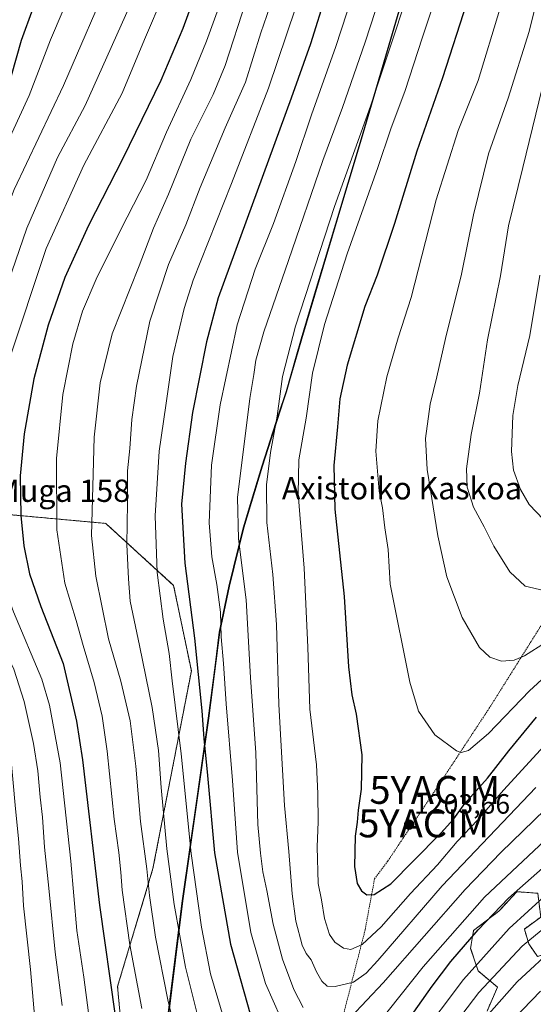
# Model space of a CAD drawing. Units: metres. Extents: x 634066 to 637500, y 4764386 to 4766905.
# Drawn here: x 634269 to 634454, y 4766250 to 4766604 of the extents above; entities that cross this region are included whole.
import ezdxf
from ezdxf.enums import TextEntityAlignment as Align

# ---------------------------------------------------------------- set-up
doc = ezdxf.new("R2010")
doc.units = ezdxf.units.M
doc.header["$MEASUREMENT"] = 0
doc.linetypes.add('TRAZOS', pattern=[0.75, 0.5, -0.25])
doc.layers.get('0').update_dxf_attribs({"lineweight": 5})
for name, color, linetype, lineweight in [('Alambrada', 19, 'TRAZOS', 0), ('Arbolado forestal', 92, 'TRAZOS', 0), ('Arbolado forestal CxS', 92, 'Continuous', 0), ('Carátula', 7, 'Continuous', 5), ('Comarca', 2, 'Continuous', 13), ('Comarca CxS', 133, 'Continuous', 0), ('Comunidad autónoma', 142, 'Continuous', 30), ('Comunidad Autónoma CxS', 142, 'Continuous', 0), ('Curva de nivel maestra', 36, 'Continuous', 30), ('Curva de nivel normal', 36, 'Continuous', 0), ('Espacio natural protegido', 2, 'Continuous', 13), ('Espacio natural protegido CxS', 2, 'Continuous', 0), ('Municipio', 9, 'Continuous', 13), ('Municipio CxS', 142, 'Continuous', 0), ('Pastizal CxS', 92, 'Continuous', 0), ('Provincia', 19, 'Continuous', 0), ('Provincia CxS', 1, 'Continuous', 0), ('Punto de cota en terreno', 7, 'Continuous', 0), ('Rótulo de punto de cota en terreno', 19, 'Continuous', 0), ('Texto cartográfico', 19, 'Continuous', 0), ('Yacimiento arqueológico puntual', 7, 'Continuous', 0)]:
    doc.layers.add(name, color=color, linetype=linetype, lineweight=lineweight)
doc.styles.add('Arial', font='txt', dxfattribs={"height": 0.2})

# ---------------------------------------------------------------- blocks, each defined once
blk = doc.blocks.new('*U151')
at = {"layer": 'Arbolado forestal CxS', "color": 92, "linetype": 'Continuous', "lineweight": 0}
for points in [[(634436.94, 4766248.04, 1160.26), (634440.69, 4766256.6, 1161.79), (634433.73, 4766262.49, 1167.9), (634431.05, 4766270.51, 1172.7), (634432.12, 4766276.93, 1175.3), (634441.22, 4766283.89, 1174.09), (634447.64, 4766290.85, 1174.27), (634455.13, 4766290.31, 1171.17), (634456.2, 4766281.75, 1166.49), (634450.32, 4766277.47, 1167.2), (634451.92, 4766272.12, 1164.01), (634455.04, 4766267.61, 1160.73), (634480.38, 4766275.95, 1154.92), (634503.47, 4766283.55, 1148.33), (634531.54, 4766268.38, 1133), (634551.14, 4766270.6, 1132.1), (634605.04, 4766287.11, 1129.14), (634623.04, 4766284.11, 1120.61), (634640.71, 4766285.76, 1115.96), (634648.96, 4766272.81, 1106.47), (634651.54, 4766249.59, 1089.86), (634663.92, 4766252.55, 1089.02), (634688.42, 4766245.48, 1075.31)], [(634118.32, 4766223.53, 1040.56), (634124.75, 4766275.79, 1037.79), (634124.75, 4766275.82, 1037.78), (634129.21, 4766312.03, 1035.06), (634142.52, 4766313.95, 1042.36), (634156.28, 4766344.64, 1060.87), (634177.45, 4766378.51, 1084.43), (634211.32, 4766389.09, 1113.76), (634216.2, 4766394.38, 1119.11), (634224.02, 4766402.85, 1125.36), (634231.43, 4766426.13, 1131.62), (634253.65, 4766427.19, 1142.81), (634300.22, 4766422.96, 1161.88), (634324.56, 4766400.73, 1172.57), (634330.91, 4766370.04, 1173.18), (634317.15, 4766299.13, 1161.33), (634304.45, 4766256.8, 1151.09), (634308.68, 4766211.29, 1150.11)]]:
    blk.add_polyline3d(points, dxfattribs=at)
blk = doc.blocks.new('*U153')
at = {"layer": 'Pastizal CxS', "color": 92, "linetype": 'Continuous', "lineweight": 0}
for points in [[(634688.42, 4766245.48, 1075.31), (634663.92, 4766252.55, 1089.02), (634651.54, 4766249.59, 1089.86), (634648.96, 4766272.81, 1106.47), (634640.71, 4766285.76, 1115.96), (634623.04, 4766284.11, 1120.61), (634605.04, 4766287.11, 1129.14), (634551.14, 4766270.6, 1132.1), (634531.54, 4766268.38, 1133), (634503.47, 4766283.55, 1148.33), (634480.38, 4766275.95, 1154.92), (634455.04, 4766267.61, 1160.73), (634451.92, 4766272.12, 1164.01), (634450.32, 4766277.47, 1167.2), (634456.2, 4766281.75, 1166.49), (634455.13, 4766290.31, 1171.17), (634447.64, 4766290.85, 1174.27), (634441.22, 4766283.89, 1174.09), (634432.12, 4766276.93, 1175.3), (634431.05, 4766270.51, 1172.7), (634433.73, 4766262.49, 1167.9), (634440.69, 4766256.6, 1161.79), (634436.94, 4766248.04, 1160.26)], [(634316, 4766191.77, 1152.13), (634327.81, 4766287.6, 1166.57), (634337.21, 4766353.13, 1176.15), (634341.12, 4766383.97, 1179.57), (634344.58, 4766400.44, 1181.7), (634349.72, 4766421.39, 1185.86), (634356.37, 4766443.52, 1188.5), (634365.08, 4766470.27, 1190.79), (634369.2, 4766484.62, 1191.51), (634370.52, 4766489.2, 1191.39), (634390.9, 4766557.37, 1190.2), (634391.98, 4766560.97, 1190.08), (634415.78, 4766642.06, 1188.08), (634435.53, 4766710.99, 1190.85), (634452.91, 4766767.78, 1189.78), (634628.73, 4766771.27, 1162.48)]]:
    blk.add_polyline3d(points, dxfattribs=at)
blk = doc.blocks.new('*U163')
at = {"layer": 'Curva de nivel normal', "color": 36, "linetype": 'Continuous', "lineweight": 0}
for points in [[(634400.66, 4766618.36, 1185), (634393.24, 4766595.58, 1185), (634385.1, 4766572.14, 1185), (634378.09, 4766553.1, 1185), (634365.8, 4766517.21, 1185), (634356.9, 4766491.7, 1185), (634353.98, 4766481.48, 1185), (634353.26, 4766476.32, 1185), (634351.88, 4766467.74, 1185), (634347.46, 4766432.3, 1185), (634347.87, 4766417.42, 1185), (634350.52, 4766395.57, 1185), (634352.16, 4766367.73, 1185), (634354, 4766340.64, 1185), (634354.75, 4766314.99, 1185), (634355.71, 4766304.68, 1185), (634356.57, 4766298, 1185), (634357.98, 4766291.33, 1185), (634360.2, 4766279.16, 1185), (634363.57, 4766266.62, 1185), (634367.7, 4766255.83, 1185), (634371.04, 4766249.29, 1185)], [(634388.03, 4766245.7, 1185), (634399.67, 4766258.12, 1185), (634429.14, 4766291.61, 1185), (634441.86, 4766304.9, 1185), (634457.82, 4766320.35, 1185)]]:
    blk.add_polyline3d(points, dxfattribs=at)
blk = doc.blocks.new('*U165')
at = {"layer": 'Curva de nivel normal', "color": 36, "linetype": 'Continuous', "lineweight": 0}
blk.add_polyline3d([(634289.13, 4766617.02, 1130), (634280.44, 4766596.39, 1130), (634272.72, 4766576.48, 1130), (634260.16, 4766549.47, 1130)], dxfattribs=at)
blk = doc.blocks.new('*U169')
at = {"layer": 'Curva de nivel normal', "color": 36, "linetype": 'Continuous', "lineweight": 0}
blk.add_polyline3d([(634302.94, 4766621.23, 1135), (634285.04, 4766580.08, 1135), (634267.39, 4766542.67, 1135), (634261.31, 4766526.99, 1135), (634258.06, 4766517.87, 1135), (634255.98, 4766513.13, 1135), (634253.6, 4766505.57, 1135), (634245.56, 4766481.17, 1135), (634240.18, 4766460.98, 1135), (634237.72, 4766442.98, 1135), (634237.37, 4766426.81, 1135), (634239.31, 4766411.18, 1135), (634244.4, 4766396.42, 1135), (634253.22, 4766380.36, 1135), (634261.78, 4766362.3, 1135), (634263.57, 4766356.36, 1135), (634265.78, 4766343.16, 1135), (634267.87, 4766320.58, 1135), (634268.99, 4766309.89, 1135), (634269.64, 4766300.22, 1135), (634270.26, 4766294.56, 1135), (634270.78, 4766285.8, 1135), (634273.24, 4766262.94, 1135), (634275.74, 4766234.18, 1135)], dxfattribs=at)
blk = doc.blocks.new('*U178')
at = {"layer": 'Curva de nivel normal', "color": 36, "linetype": 'Continuous', "lineweight": 0}
for points in [[(634398.56, 4766642.75, 1180), (634382.73, 4766594, 1180), (634374.01, 4766569.53, 1180), (634368.39, 4766552.79, 1180), (634360.37, 4766530.57, 1180), (634353.77, 4766514.13, 1180), (634347.4, 4766494.2, 1180), (634341.24, 4766465.54, 1180), (634338.11, 4766443.86, 1180), (634337.35, 4766423.21, 1180), (634338.2, 4766410.94, 1180), (634340.03, 4766401.09, 1180), (634341.33, 4766391.09, 1180), (634341.64, 4766382.28, 1180), (634342.42, 4766372.66, 1180), (634343.34, 4766358.26, 1180), (634345.64, 4766330.73, 1180), (634347.49, 4766304.98, 1180), (634352.26, 4766276.23, 1180), (634357.51, 4766257.92, 1180), (634363.02, 4766245.55, 1180)], [(634397.82, 4766243.51, 1180), (634414.01, 4766263.88, 1180), (634436.09, 4766288.89, 1180), (634461.64, 4766312.89, 1180)]]:
    blk.add_polyline3d(points, dxfattribs=at)
blk = doc.blocks.new('*U188')
at = {"layer": 'Curva de nivel normal', "color": 36, "linetype": 'Continuous', "lineweight": 0}
blk.add_polyline3d([(634312.02, 4766615.65, 1140), (634292.89, 4766572.86, 1140), (634282.9, 4766554.16, 1140), (634271.94, 4766528.84, 1140), (634256.96, 4766485.71, 1140), (634250.26, 4766461.69, 1140), (634247.88, 4766446.05, 1140), (634247.08, 4766429.58, 1140), (634247.56, 4766419.23, 1140), (634248.93, 4766411.91, 1140), (634251.18, 4766404.39, 1140), (634256.74, 4766391.88, 1140), (634267.27, 4766370.63, 1140), (634270.92, 4766359.05, 1140), (634274.26, 4766343.99, 1140), (634275.88, 4766334.19, 1140), (634276.66, 4766324.72, 1140), (634277.55, 4766317.61, 1140), (634278.23, 4766306.86, 1140), (634279.81, 4766292.17, 1140), (634282.08, 4766269.22, 1140), (634284.56, 4766250.09, 1140)], dxfattribs=at)
blk = doc.blocks.new('*U215')
at = {"layer": 'Curva de nivel normal', "color": 36, "linetype": 'Continuous', "lineweight": 0}
for points in [[(634344.11, 4766617.49, 1155), (634336.37, 4766595.88, 1155), (634330.76, 4766582.14, 1155), (634322.03, 4766563.28, 1155), (634314.66, 4766546.07, 1155), (634305.6, 4766528.35, 1155), (634296.75, 4766510.58, 1155), (634291.91, 4766499.14, 1155), (634288.44, 4766487.41, 1155), (634284.87, 4766469.16, 1155), (634282.57, 4766446.26, 1155), (634282.68, 4766420.61, 1155), (634285.59, 4766401.55, 1155), (634289.61, 4766388.18, 1155), (634292.14, 4766379.16, 1155), (634296.05, 4766365.92, 1155), (634298.91, 4766353.76, 1155), (634300.75, 4766341.29, 1155), (634303.29, 4766316.85, 1155), (634304.93, 4766304.86, 1155), (634305.67, 4766297.89, 1155), (634306.07, 4766291.39, 1155), (634308.89, 4766271.85, 1155), (634313.2, 4766248.91, 1155)], [(634443.3, 4766241.9, 1155), (634456.12, 4766255.23, 1155)]]:
    blk.add_polyline3d(points, dxfattribs=at)
blk = doc.blocks.new('*U216')
at = {"layer": 'Curva de nivel normal', "color": 36, "linetype": 'Continuous', "lineweight": 0}
blk.add_polyline3d([(634427.82, 4766639.18, 1195), (634413.67, 4766596.95, 1195), (634407.64, 4766578.24, 1195), (634402.49, 4766564.46, 1195), (634397.77, 4766550.59, 1195), (634386.82, 4766519.62, 1195), (634378.66, 4766494.26, 1195), (634374.37, 4766476.87, 1195), (634372.03, 4766460.73, 1195), (634369.45, 4766445.8, 1195), (634369.16, 4766433.59, 1195), (634371.33, 4766406.9, 1195), (634372.7, 4766378.52, 1195), (634373.45, 4766356.35, 1195), (634375.83, 4766336.39, 1195), (634376.22, 4766326.02, 1195), (634376.38, 4766315.89, 1195), (634376.03, 4766306.96, 1195), (634376.41, 4766293.84, 1195), (634377.63, 4766287.97, 1195), (634378.66, 4766281.23, 1195), (634380.49, 4766275.56, 1195), (634382.36, 4766272.79, 1195), (634385.47, 4766270.64, 1195), (634388.11, 4766270.11, 1195), (634392.15, 4766271.87, 1195), (634398.94, 4766278.26, 1195), (634409.5, 4766290.21, 1195), (634419.19, 4766300.55, 1195), (634426.25, 4766308.89, 1195), (634433.52, 4766316.56, 1195), (634442.82, 4766327.23, 1195), (634464.04, 4766350.34, 1195)], dxfattribs=at)
blk = doc.blocks.new('*U223')
at = {"layer": 'Curva de nivel normal', "color": 36, "linetype": 'Continuous', "lineweight": 0}
for points in [[(634368.32, 4766608.16, 1170), (634358.59, 4766579.08, 1170), (634345.35, 4766544.83, 1170), (634331.51, 4766510.2, 1170), (634328.3, 4766500.01, 1170), (634324.3, 4766482.87, 1170), (634321.71, 4766465.2, 1170), (634319.41, 4766448.82, 1170), (634317.96, 4766425.69, 1170), (634318.7, 4766405.34, 1170), (634320.84, 4766388.56, 1170), (634322.94, 4766376.32, 1170), (634324.04, 4766366.55, 1170), (634327.21, 4766340.32, 1170), (634330.86, 4766304.5, 1170), (634334.54, 4766278.12, 1170), (634337.79, 4766261.44, 1170), (634344.01, 4766240.47, 1170)], [(634412.08, 4766237.65, 1170), (634428.48, 4766259.4, 1170), (634444.89, 4766277.6, 1170), (634458.55, 4766290.13, 1170)]]:
    blk.add_polyline3d(points, dxfattribs=at)
blk = doc.blocks.new('*U228')
at = {"layer": 'Curva de nivel normal', "color": 36, "linetype": 'Continuous', "lineweight": 0}
blk.add_polyline3d([(634441.52, 4766607.36, 1205), (634433.81, 4766581.78, 1205), (634426.53, 4766563.89, 1205), (634418.67, 4766538.96, 1205), (634409.68, 4766503.93, 1205), (634405.11, 4766489.47, 1205), (634400.99, 4766475.48, 1205), (634397.8, 4766459.74, 1205), (634397.05, 4766448.84, 1205), (634398.25, 4766434.56, 1205), (634399.42, 4766428.49, 1205), (634400.32, 4766421.42, 1205), (634401.49, 4766413.59, 1205), (634402.25, 4766401.16, 1205), (634409.2, 4766366.06, 1205), (634412.39, 4766355.56, 1205), (634418.22, 4766347.18, 1205), (634425.94, 4766341.41, 1205), (634427.65, 4766340.83, 1205), (634430.24, 4766341.49, 1205), (634437.47, 4766347.58, 1205), (634452.2, 4766362.94, 1205), (634462.45, 4766372.4, 1205)], dxfattribs=at)
blk = doc.blocks.new('*U234')
at = {"layer": 'Curva de nivel normal', "color": 36, "linetype": 'Continuous', "lineweight": 0}
for points in [[(634364.42, 4766623.95, 1165), (634355.83, 4766598.86, 1165), (634350.28, 4766581.19, 1165), (634343.02, 4766564.86, 1165), (634334.09, 4766543.48, 1165), (634328.91, 4766530, 1165), (634322.68, 4766515.82, 1165), (634316.04, 4766495.54, 1165), (634311.2, 4766472.2, 1165), (634309.52, 4766460.2, 1165), (634308.8, 4766449.86, 1165), (634308.02, 4766441.85, 1165), (634308, 4766430.21, 1165), (634307.77, 4766415.36, 1165), (634308.37, 4766403.11, 1165), (634308.96, 4766395.02, 1165), (634312.38, 4766379.22, 1165), (634316.82, 4766356.89, 1165), (634319.12, 4766341.56, 1165), (634320.08, 4766328.22, 1165), (634322.14, 4766306.22, 1165), (634324.7, 4766286.29, 1165), (634328.82, 4766263.83, 1165), (634335.34, 4766237.46, 1165)], [(634419.84, 4766236.23, 1165), (634433.99, 4766254.74, 1165), (634449.59, 4766271.28, 1165), (634468.53, 4766287.01, 1165)]]:
    blk.add_polyline3d(points, dxfattribs=at)
blk = doc.blocks.new('*U235')
at = {"layer": 'Curva de nivel normal', "color": 36, "linetype": 'Continuous', "lineweight": 0}
blk.add_polyline3d([(634410.06, 4766618.08, 1190), (634404.53, 4766600.6, 1190), (634395.1, 4766572.6, 1190), (634382.27, 4766536.67, 1190), (634368.29, 4766493.76, 1190), (634363.63, 4766475.65, 1190), (634361.7, 4766461.46, 1190), (634359.24, 4766448.34, 1190), (634357.85, 4766436.74, 1190), (634357.96, 4766423.32, 1190), (634360.11, 4766404.63, 1190), (634361.45, 4766386.66, 1190), (634362.26, 4766358.05, 1190), (634364.33, 4766321.77, 1190), (634365.85, 4766305.3, 1190), (634367.05, 4766290.12, 1190), (634368.38, 4766280.32, 1190), (634370.67, 4766271.7, 1190), (634372.03, 4766268.64, 1190), (634373.92, 4766266.47, 1190), (634375.82, 4766262.08, 1190), (634377.76, 4766258.76, 1190), (634379.63, 4766257.02, 1190), (634382.45, 4766256.81, 1190), (634389.04, 4766258.46, 1190), (634393.63, 4766261.61, 1190), (634397.8, 4766266.15, 1190), (634420.81, 4766292.92, 1190), (634454.47, 4766328.28, 1190)], dxfattribs=at)
blk = doc.blocks.new('*U239')
at = {"layer": 'Curva de nivel normal', "color": 36, "linetype": 'Continuous', "lineweight": 0}
blk.add_polyline3d([(634321.17, 4766613.19, 1145), (634314.07, 4766596.53, 1145), (634306.06, 4766577.27, 1145), (634292.38, 4766551.5, 1145), (634278.88, 4766521.55, 1145), (634265.45, 4766481.3, 1145), (634258.91, 4766451.74, 1145), (634257.46, 4766436.84, 1145), (634257.88, 4766424.98, 1145), (634260.78, 4766408.21, 1145), (634267.16, 4766391.24, 1145), (634277.34, 4766367.04, 1145), (634280.01, 4766357.78, 1145), (634283.87, 4766337.06, 1145), (634287.75, 4766301.8, 1145), (634289.86, 4766276.95, 1145), (634292.36, 4766260.23, 1145), (634295.66, 4766234.57, 1145)], dxfattribs=at)
blk = doc.blocks.new('*U245')
at = {"layer": 'Curva de nivel normal', "color": 36, "linetype": 'Continuous', "lineweight": 0}
for points in [[(634350.61, 4766610.44, 1160), (634342.99, 4766587.21, 1160), (634338.72, 4766576.84, 1160), (634330.76, 4766560.74, 1160), (634322.69, 4766541.01, 1160), (634317.3, 4766528.84, 1160), (634312.17, 4766515.29, 1160), (634302.58, 4766490.91, 1160), (634298.16, 4766473.39, 1160), (634296.05, 4766453.86, 1160), (634295.1, 4766418.56, 1160), (634296.65, 4766403.98, 1160), (634301.24, 4766381.56, 1160), (634305.61, 4766366.43, 1160), (634308.95, 4766352.17, 1160), (634310.99, 4766335.91, 1160), (634312.72, 4766316.02, 1160), (634314.91, 4766299, 1160), (634315.89, 4766289.52, 1160), (634318.07, 4766274.53, 1160), (634322.44, 4766252.08, 1160), (634327.03, 4766233.04, 1160)], [(634433.07, 4766241.9, 1160), (634447.77, 4766258.56, 1160), (634461.93, 4766271.72, 1160)]]:
    blk.add_polyline3d(points, dxfattribs=at)
blk = doc.blocks.new('*U251')
at = {"layer": 'Curva de nivel maestra', "color": 36, "linetype": 'Continuous', "lineweight": 30}
blk.add_polyline3d([(634335.44, 4766621.16, 1150), (634327.84, 4766600.51, 1150), (634319.92, 4766581.78, 1150), (634306.34, 4766553.89, 1150), (634294.03, 4766529.79, 1150), (634285.51, 4766511.16, 1150), (634279.53, 4766494.06, 1150), (634274.41, 4766474.82, 1150), (634270.99, 4766455.08, 1150), (634269.58, 4766440.02, 1150), (634269.76, 4766425.8, 1150), (634270.86, 4766414.88, 1150), (634272.85, 4766404.88, 1150), (634276.94, 4766393.16, 1150), (634284.96, 4766372.67, 1150), (634289.77, 4766351.98, 1150), (634291.88, 4766338.17, 1150), (634297.99, 4766286, 1150), (634303.64, 4766246.34, 1150)], dxfattribs=at)
blk = doc.blocks.new('*U253')
at = {"layer": 'Curva de nivel maestra', "color": 36, "linetype": 'Continuous', "lineweight": 30}
blk.add_polyline3d([(634274.12, 4766607.68, 1125), (634269.87, 4766596.19, 1125), (634266.36, 4766583.54, 1125)], dxfattribs=at)
blk = doc.blocks.new('*U266')
at = {"layer": 'Curva de nivel maestra', "color": 36, "linetype": 'Continuous', "lineweight": 30}
for points in [[(634379.29, 4766613.04, 1175), (634373.63, 4766594.96, 1175), (634366.67, 4766575.43, 1175), (634340.57, 4766503.91, 1175), (634336.32, 4766488.13, 1175), (634331.27, 4766462.7, 1175), (634328.87, 4766444.58, 1175), (634327.4, 4766429.91, 1175), (634328.59, 4766408.66, 1175), (634332.06, 4766381.76, 1175), (634334.65, 4766355.76, 1175), (634335.41, 4766345.85, 1175), (634336.74, 4766332.52, 1175), (634339.17, 4766304.81, 1175), (634344.96, 4766272, 1175), (634352.17, 4766246.56, 1175)], [(634405.52, 4766240.41, 1175), (634417.22, 4766256.95, 1175), (634423.96, 4766265.83, 1175), (634433.81, 4766277.22, 1175), (634444.63, 4766288.53, 1175), (634456.83, 4766299.3, 1175)]]:
    blk.add_polyline3d(points, dxfattribs=at)
blk = doc.blocks.new('*U270')
at = {"layer": 'Curva de nivel maestra', "color": 36, "linetype": 'Continuous', "lineweight": 30}
blk.add_polyline3d([(634429.65, 4766609.75, 1200), (634421.03, 4766582.75, 1200), (634411.78, 4766556.42, 1200), (634403.81, 4766530.54, 1200), (634397.5, 4766511.97, 1200), (634393.09, 4766500.79, 1200), (634386.78, 4766479.75, 1200), (634384.16, 4766467.61, 1200), (634383.29, 4766457.54, 1200), (634381.97, 4766443.77, 1200), (634382.41, 4766428.09, 1200), (634385.7, 4766396.77, 1200), (634387.31, 4766371.54, 1200), (634388.49, 4766361.46, 1200), (634390.03, 4766354.56, 1200), (634392, 4766339.89, 1200), (634391.81, 4766327.66, 1200), (634390.72, 4766320.13, 1200), (634390.4, 4766315.84, 1200), (634389.64, 4766310.74, 1200), (634389.41, 4766299.85, 1200), (634390.36, 4766293.83, 1200), (634391.87, 4766291.2, 1200), (634393.78, 4766289.69, 1200), (634396.52, 4766289.81, 1200), (634402.42, 4766293.69, 1200), (634410.52, 4766301.98, 1200), (634420.33, 4766311.81, 1200), (634425, 4766317.02, 1200), (634428.99, 4766322.44, 1200), (634437.1, 4766331.63, 1200), (634444.77, 4766341.36, 1200), (634454.73, 4766353.47, 1200)], dxfattribs=at)
blk = doc.blocks.new('5PATER')
at = {"layer": 'Carátula', "linetype": 'Continuous', "lineweight": 5}
h = blk.add_hatch(color=250, dxfattribs=at)
edge = h.paths.add_edge_path()
edge.add_ellipse((0, 0.01), major_axis=(-1.33, -1.34), ratio=0.999422, start_angle=0, end_angle=360)
blk = doc.blocks.new('5YACIM')
blk.add_text('5YACIM', height=10).set_placement((0, 0), align=Align.MIDDLE_CENTER)

msp = doc.modelspace()

# ---------------------------------------------------------------- linework, layer by layer
at = {"layer": 'Alambrada', "color": 19, "linetype": 'TRAZOS', "lineweight": 0}
msp.add_polyline3d([(634526.23, 4766769.23, 1208.19), (634526.8, 4766750.96, 1207.46), (634515.68, 4766708.11, 1211.07), (634504.54, 4766664.73, 1221.18), (634496.12, 4766627.48, 1226.57), (634498.34, 4766589.76, 1226.61), (634499.82, 4766548.36, 1228.04), (634502.24, 4766496.91, 1229.62), (634503.17, 4766456.9, 1229.95), (634480.23, 4766423.02, 1222.6), (634460.69, 4766393.26, 1213.98), (634437.71, 4766356.65, 1207.4), (634417.94, 4766326.59, 1203.91), (634401.36, 4766301.86, 1202.67), (634396.61, 4766295.47, 1201.7), (634393.21, 4766277.13, 1196.83), (634387.09, 4766253.19, 1188.45), (634382.07, 4766233.74, 1182.26)], dxfattribs=at)
at = {"layer": 'Arbolado forestal', "color": 92, "linetype": 'TRAZOS', "lineweight": 0}
for points in [[(634129.21, 4766312.03, 1035.06), (634138.33, 4766313.35, 1040.46), (634139.82, 4766313.56, 1040.7), (634141.31, 4766313.77, 1040.94), (634142.52, 4766313.95, 1042.36), (634156.28, 4766344.64, 1060.87), (634177.45, 4766378.51, 1084.43), (634211.32, 4766389.09, 1113.76), (634216.2, 4766394.38, 1119.11), (634224.02, 4766402.85, 1125.36), (634231.42, 4766426.13, 1131.62), (634253.65, 4766427.19, 1142.81), (634300.22, 4766422.96, 1161.88), (634324.56, 4766400.73, 1172.57), (634330.91, 4766370.04, 1173.18), (634317.15, 4766299.13, 1161.33), (634304.45, 4766256.8, 1151.09), (634308.68, 4766211.29, 1150.11), (634304.45, 4766180.6, 1146.56), (634293.87, 4766157.32, 1140.76), (634290.69, 4766119.22, 1136.34), (634282.22, 4766084.29, 1131.98), (634284.34, 4766034.55, 1137.86), (634286.45, 4766013.42, 1142.09)], [(634436.94, 4766248.04, 1160.26), (634440.69, 4766256.6, 1161.79), (634433.73, 4766262.49, 1167.9), (634431.05, 4766270.51, 1172.7), (634432.12, 4766276.94, 1175.3), (634441.22, 4766283.89, 1174.09), (634447.64, 4766290.85, 1174.27), (634455.13, 4766290.31, 1171.17), (634456.2, 4766281.75, 1166.49), (634450.32, 4766277.47, 1167.2), (634451.92, 4766272.12, 1164.01), (634455.04, 4766267.61, 1160.73), (634480.38, 4766275.95, 1154.92), (634503.47, 4766283.55, 1148.33), (634531.53, 4766268.38, 1133), (634551.14, 4766270.6, 1132.1), (634605.04, 4766287.11, 1129.14), (634623.04, 4766284.11, 1120.61), (634640.71, 4766285.76, 1115.96), (634648.96, 4766272.81, 1106.47), (634651.54, 4766249.59, 1089.86), (634663.92, 4766252.55, 1089.02), (634688.42, 4766245.48, 1075.31)]]:
    msp.add_polyline3d(points, dxfattribs=at)
at = {"layer": 'Comarca', "color": 2, "linetype": 'Continuous', "lineweight": 13}
msp.add_polyline3d([(634316.81, 4766199.03, 1152.92), (634323.25, 4766251.37, 1160.23), (634327.71, 4766287.58, 1166.51), (634332.96, 4766324.14, 1172.05), (634337.11, 4766353.11, 1176.09), (634339.53, 4766372.11, 1178.49), (634341.03, 4766383.95, 1179.53), (634344.49, 4766400.42, 1181.65), (634349.63, 4766421.37, 1185.81), (634351.8, 4766428.59, 1187.1), (634356.27, 4766443.5, 1188.44), (634362.34, 4766462.14, 1189.78), (634364.98, 4766470.25, 1190.74), (634368.63, 4766482.97, 1191.46), (634370.42, 4766489.18, 1191.34), (634375.6, 4766506.53, 1191.35), (634377.96, 4766514.41, 1191.18), (634391.88, 4766560.95, 1190.03), (634411.11, 4766626.46, 1188.62), (634415.68, 4766642.04, 1188.03), (634435.43, 4766710.97, 1190.81), (634444.79, 4766741.57, 1190.52), (634452.81, 4766767.78, 1189.74)], dxfattribs=at)
at = {"layer": 'Comarca CxS', "color": 133, "linetype": 'Continuous', "lineweight": 0}
msp.add_polyline3d([(634316.81, 4766199.03, 1152.92), (634323.25, 4766251.37, 1160.23), (634327.71, 4766287.58, 1166.51), (634337.11, 4766353.11, 1176.09), (634339.53, 4766372.11, 1178.49), (634341.03, 4766383.95, 1179.53), (634344.49, 4766400.42, 1181.65), (634349.63, 4766421.37, 1185.81), (634356.27, 4766443.5, 1188.44), (634364.98, 4766470.25, 1190.74), (634370.42, 4766489.18, 1191.34), (634391.88, 4766560.95, 1190.03), (634415.68, 4766642.04, 1188.03), (634435.43, 4766710.97, 1190.81), (634452.81, 4766767.78, 1189.74), (637453.22, 4766827.23, 981.07)], dxfattribs=at)
msp.add_polyline3d([(634316.81, 4766199.03, 1152.92), (634323.25, 4766251.37, 1160.23), (634327.71, 4766287.58, 1166.51), (634337.11, 4766353.11, 1176.09), (634339.53, 4766372.11, 1178.49), (634341.03, 4766383.95, 1179.53), (634344.49, 4766400.42, 1181.65), (634349.63, 4766421.37, 1185.81), (634356.27, 4766443.5, 1188.44), (634364.98, 4766470.25, 1190.74), (634370.42, 4766489.18, 1191.34), (634391.88, 4766560.95, 1190.03), (634415.68, 4766642.04, 1188.03), (634435.43, 4766710.97, 1190.81), (634452.81, 4766767.78, 1189.74), (637453.22, 4766827.23, 981.07)], dxfattribs=at)
at = {"layer": 'Comunidad autónoma', "color": 142, "linetype": 'Continuous', "lineweight": 30}
msp.add_polyline3d([(634316.81, 4766199.03, 1152.92), (634323.25, 4766251.37, 1160.23), (634327.71, 4766287.58, 1166.51), (634332.96, 4766324.14, 1172.05), (634337.11, 4766353.11, 1176.09), (634339.53, 4766372.11, 1178.49), (634341.03, 4766383.95, 1179.53), (634344.49, 4766400.42, 1181.65), (634349.63, 4766421.37, 1185.81), (634351.8, 4766428.59, 1187.1), (634356.27, 4766443.5, 1188.44), (634362.34, 4766462.14, 1189.78), (634364.98, 4766470.25, 1190.74), (634368.63, 4766482.97, 1191.46), (634370.42, 4766489.18, 1191.34), (634375.6, 4766506.53, 1191.35), (634377.96, 4766514.41, 1191.18), (634391.88, 4766560.95, 1190.03), (634411.11, 4766626.46, 1188.62), (634415.68, 4766642.04, 1188.03), (634435.43, 4766710.97, 1190.81), (634444.79, 4766741.57, 1190.52), (634452.81, 4766767.78, 1189.74)], dxfattribs=at)
at = {"layer": 'Comunidad Autónoma CxS', "color": 142, "linetype": 'Continuous', "lineweight": 0}
msp.add_polyline3d([(634316.81, 4766199.03, 1152.92), (634323.25, 4766251.37, 1160.23), (634327.71, 4766287.58, 1166.51), (634337.11, 4766353.11, 1176.09), (634339.53, 4766372.11, 1178.49), (634341.03, 4766383.95, 1179.53), (634344.49, 4766400.42, 1181.65), (634349.63, 4766421.37, 1185.81), (634356.27, 4766443.5, 1188.44), (634364.98, 4766470.25, 1190.74), (634370.42, 4766489.18, 1191.34), (634391.88, 4766560.95, 1190.03), (634415.68, 4766642.04, 1188.03), (634435.43, 4766710.97, 1190.81), (634452.81, 4766767.78, 1189.74), (637453.22, 4766827.23, 981.07)], dxfattribs=at)
msp.add_polyline3d([(634316.81, 4766199.03, 1152.92), (634323.25, 4766251.37, 1160.23), (634327.71, 4766287.58, 1166.51), (634337.11, 4766353.11, 1176.09), (634339.53, 4766372.11, 1178.49), (634341.03, 4766383.95, 1179.53), (634344.49, 4766400.42, 1181.65), (634349.63, 4766421.37, 1185.81), (634356.27, 4766443.5, 1188.44), (634364.98, 4766470.25, 1190.74), (634370.42, 4766489.18, 1191.34), (634391.88, 4766560.95, 1190.03), (634415.68, 4766642.04, 1188.03), (634435.43, 4766710.97, 1190.81), (634452.81, 4766767.78, 1189.74), (637453.22, 4766827.23, 981.07)], dxfattribs=at)
at = {"layer": 'Curva de nivel normal', "color": 36, "linetype": 'Continuous', "lineweight": 0}
for points in [[(634459.38, 4766628.78, 1210), (634452.08, 4766599.34, 1210), (634444.5, 4766575.44, 1210), (634437.52, 4766555.52, 1210), (634432.07, 4766533.58, 1210), (634427.83, 4766512.38, 1210), (634422.05, 4766489.33, 1210), (634418.88, 4766475.54, 1210), (634416.5, 4766465.68, 1210), (634414.9, 4766453.43, 1210), (634415.44, 4766442.34, 1210), (634419.24, 4766418.54, 1210), (634422.58, 4766403.81, 1210), (634428, 4766389.25, 1210), (634434.22, 4766378.47, 1210), (634437.97, 4766374.93, 1210), (634442.16, 4766373.49, 1210)], [(634456.69, 4766579.11, 1215), (634449.82, 4766550.58, 1215), (634444.61, 4766529.71, 1215), (634441.71, 4766511.81, 1215), (634437.16, 4766488.82, 1215), (634434.18, 4766469.66, 1215), (634431.22, 4766454.87, 1215), (634429.55, 4766442.5, 1215), (634429.8, 4766436, 1215), (634432.06, 4766428.84, 1215), (634435.97, 4766421.75, 1215), (634439.41, 4766414.85, 1215), (634445.15, 4766405.59, 1215), (634450.65, 4766400.43, 1215), (634457.32, 4766398.91, 1215)], [(634455.89, 4766512.01, 1220), (634452.24, 4766490.35, 1220), (634448.03, 4766472.46, 1220), (634446.22, 4766461.65, 1220), (634445.7, 4766448.76, 1220), (634446.48, 4766442.06, 1220), (634448.88, 4766435.1, 1220), (634452.02, 4766429.77, 1220), (634459.69, 4766421.76, 1220)], [(634442.16, 4766373.49, 1210), (634446.68, 4766373.91, 1210), (634450.34, 4766375.5, 1210), (634465.46, 4766385.05, 1210)]]:
    msp.add_polyline3d(points, dxfattribs=at)
at = {"layer": 'Espacio natural protegido', "color": 2, "linetype": 'Continuous', "lineweight": 13}
msp.add_polyline3d([(634316.81, 4766199.03, 1152.92), (634323.25, 4766251.37, 1160.23), (634327.71, 4766287.58, 1166.51), (634332.96, 4766324.14, 1172.05), (634337.11, 4766353.11, 1176.09), (634339.53, 4766372.11, 1178.49), (634341.03, 4766383.95, 1179.53), (634344.49, 4766400.42, 1181.65), (634349.63, 4766421.37, 1185.81), (634351.8, 4766428.59, 1187.1), (634356.27, 4766443.5, 1188.44), (634362.34, 4766462.14, 1189.78), (634364.98, 4766470.25, 1190.74), (634368.63, 4766482.97, 1191.46), (634370.42, 4766489.18, 1191.34), (634375.6, 4766506.53, 1191.35), (634377.96, 4766514.41, 1191.18), (634391.88, 4766560.95, 1190.03), (634411.11, 4766626.46, 1188.62), (634415.68, 4766642.04, 1188.03), (634435.43, 4766710.97, 1190.81), (634444.79, 4766741.57, 1190.52), (634452.81, 4766767.78, 1189.74)], dxfattribs=at)
at = {"layer": 'Espacio natural protegido CxS', "color": 2, "linetype": 'Continuous', "lineweight": 0}
msp.add_polyline3d([(634316.81, 4766199.03, 1152.92), (634323.25, 4766251.37, 1160.23), (634327.71, 4766287.58, 1166.51), (634332.96, 4766324.14, 1172.05), (634337.11, 4766353.11, 1176.09), (634339.53, 4766372.11, 1178.49), (634341.03, 4766383.95, 1179.53), (634344.49, 4766400.42, 1181.65), (634349.63, 4766421.37, 1185.81), (634351.8, 4766428.59, 1187.1), (634356.27, 4766443.5, 1188.44), (634362.34, 4766462.14, 1189.78), (634364.98, 4766470.25, 1190.74), (634368.63, 4766482.97, 1191.46), (634370.42, 4766489.18, 1191.35), (634375.6, 4766506.53, 1191.35), (634377.96, 4766514.41, 1191.18), (634391.88, 4766560.95, 1190.03), (634411.11, 4766626.46, 1188.62), (634415.68, 4766642.04, 1188.03), (634435.43, 4766710.97, 1190.81), (634444.79, 4766741.57, 1190.52), (634452.81, 4766767.78, 1189.74), (634658.86, 4766771.86, 1145.12)], dxfattribs=at)
msp.add_polyline3d([(634316.81, 4766199.03, 1152.92), (634323.25, 4766251.37, 1160.23), (634327.71, 4766287.58, 1166.51), (634332.96, 4766324.14, 1172.05), (634337.11, 4766353.11, 1176.09), (634339.53, 4766372.11, 1178.49), (634341.03, 4766383.95, 1179.53), (634344.49, 4766400.42, 1181.65), (634349.63, 4766421.37, 1185.81), (634351.8, 4766428.59, 1187.1), (634356.27, 4766443.5, 1188.44), (634362.34, 4766462.14, 1189.78), (634364.98, 4766470.25, 1190.74), (634368.63, 4766482.97, 1191.46), (634370.42, 4766489.18, 1191.35), (634375.6, 4766506.53, 1191.35), (634377.96, 4766514.41, 1191.18), (634391.88, 4766560.95, 1190.03), (634411.11, 4766626.46, 1188.62), (634415.68, 4766642.04, 1188.03), (634435.43, 4766710.97, 1190.81), (634444.79, 4766741.57, 1190.52), (634452.81, 4766767.78, 1189.74), (634658.86, 4766771.86, 1145.12)], dxfattribs=at)
at = {"layer": 'Municipio', "color": 9, "linetype": 'Continuous', "lineweight": 13}
msp.add_polyline3d([(634316.81, 4766199.03, 1152.92), (634323.25, 4766251.37, 1160.23), (634327.71, 4766287.58, 1166.51), (634332.96, 4766324.14, 1172.05), (634337.11, 4766353.11, 1176.09), (634339.53, 4766372.11, 1178.49), (634341.03, 4766383.95, 1179.53), (634344.49, 4766400.42, 1181.65), (634349.63, 4766421.37, 1185.81), (634351.8, 4766428.59, 1187.1), (634356.27, 4766443.5, 1188.44), (634362.34, 4766462.14, 1189.78), (634364.98, 4766470.25, 1190.74), (634368.63, 4766482.97, 1191.46), (634370.42, 4766489.18, 1191.34), (634375.6, 4766506.53, 1191.35), (634377.96, 4766514.41, 1191.18), (634391.88, 4766560.95, 1190.03), (634411.11, 4766626.46, 1188.62), (634415.68, 4766642.04, 1188.03), (634435.43, 4766710.97, 1190.81), (634444.79, 4766741.57, 1190.52), (634452.81, 4766767.78, 1189.74)], dxfattribs=at)
at = {"layer": 'Municipio CxS', "color": 142, "linetype": 'Continuous', "lineweight": 0}
msp.add_polyline3d([(634316.81, 4766199.03, 1152.92), (634323.25, 4766251.37, 1160.23), (634327.71, 4766287.58, 1166.51), (634332.96, 4766324.14, 1172.05), (634337.11, 4766353.11, 1176.09), (634339.53, 4766372.11, 1178.49), (634341.03, 4766383.95, 1179.53), (634344.49, 4766400.42, 1181.65), (634349.63, 4766421.37, 1185.81), (634351.8, 4766428.59, 1187.1), (634356.27, 4766443.5, 1188.44), (634362.34, 4766462.14, 1189.78), (634364.98, 4766470.25, 1190.74), (634368.63, 4766482.97, 1191.46), (634370.42, 4766489.18, 1191.35), (634375.6, 4766506.53, 1191.35), (634377.96, 4766514.41, 1191.18), (634391.88, 4766560.95, 1190.03), (634411.11, 4766626.46, 1188.62), (634415.68, 4766642.04, 1188.03), (634435.43, 4766710.97, 1190.81), (634444.79, 4766741.57, 1190.52), (634452.81, 4766767.78, 1189.74), (634658.86, 4766771.86, 1145.12)], dxfattribs=at)
msp.add_polyline3d([(634316.81, 4766199.03, 1152.92), (634323.25, 4766251.37, 1160.23), (634327.71, 4766287.58, 1166.51), (634332.96, 4766324.14, 1172.05), (634337.11, 4766353.11, 1176.09), (634339.53, 4766372.11, 1178.49), (634341.03, 4766383.95, 1179.53), (634344.49, 4766400.42, 1181.65), (634349.63, 4766421.37, 1185.81), (634351.8, 4766428.59, 1187.1), (634356.27, 4766443.5, 1188.44), (634362.34, 4766462.14, 1189.78), (634364.98, 4766470.25, 1190.74), (634368.63, 4766482.97, 1191.46), (634370.42, 4766489.18, 1191.35), (634375.6, 4766506.53, 1191.35), (634377.96, 4766514.41, 1191.18), (634391.88, 4766560.95, 1190.03), (634411.11, 4766626.46, 1188.62), (634415.68, 4766642.04, 1188.03), (634435.43, 4766710.97, 1190.81), (634444.79, 4766741.57, 1190.52), (634452.81, 4766767.78, 1189.74), (634658.86, 4766771.86, 1145.12)], dxfattribs=at)
at = {"layer": 'Pastizal CxS', "color": 92, "linetype": 'Continuous', "lineweight": 0}
for points in [[(634286.45, 4766013.42, 1142.09), (634301.46, 4766094.29, 1138.03), (634302.47, 4766099.72, 1138.63), (634302.82, 4766102.12, 1138.96), (634316, 4766191.77, 1152.13), (634327.81, 4766287.6, 1166.57), (634337.21, 4766353.13, 1176.15), (634341.12, 4766383.97, 1179.57), (634344.58, 4766400.44, 1181.7), (634349.72, 4766421.39, 1185.86), (634356.37, 4766443.52, 1188.5), (634365.07, 4766470.27, 1190.79), (634369.2, 4766484.62, 1191.51), (634370.52, 4766489.2, 1191.39), (634390.9, 4766557.37, 1190.2), (634391.98, 4766560.97, 1190.08), (634415.78, 4766642.06, 1188.08), (634435.53, 4766710.99, 1190.85), (634452.9, 4766767.78, 1189.78)], [(634415.78, 4766642.06, 1188.08), (634391.98, 4766560.97, 1190.08), (634390.9, 4766557.37, 1190.2), (634370.52, 4766489.2, 1191.39), (634369.2, 4766484.62, 1191.51), (634365.08, 4766470.27, 1190.79), (634356.37, 4766443.52, 1188.5), (634349.72, 4766421.39, 1185.86), (634344.58, 4766400.44, 1181.7), (634341.12, 4766383.97, 1179.57), (634337.21, 4766353.13, 1176.15), (634327.81, 4766287.6, 1166.57), (634316, 4766191.77, 1152.13)], [(634129.21, 4766312.03, 1035.06), (634138.33, 4766313.35, 1040.46), (634139.82, 4766313.56, 1040.7), (634141.31, 4766313.77, 1040.94), (634142.52, 4766313.95, 1042.36), (634156.28, 4766344.64, 1060.87), (634177.45, 4766378.51, 1084.43), (634211.32, 4766389.09, 1113.76), (634216.2, 4766394.38, 1119.11), (634224.02, 4766402.85, 1125.36), (634231.42, 4766426.13, 1131.62), (634253.65, 4766427.19, 1142.81), (634300.22, 4766422.96, 1161.88), (634324.56, 4766400.73, 1172.57), (634330.91, 4766370.04, 1173.18), (634317.15, 4766299.13, 1161.33), (634304.45, 4766256.8, 1151.09), (634308.68, 4766211.29, 1150.11), (634304.45, 4766180.6, 1146.56), (634293.87, 4766157.32, 1140.76), (634290.69, 4766119.22, 1136.34), (634282.22, 4766084.29, 1131.98), (634284.34, 4766034.55, 1137.86), (634286.45, 4766013.42, 1142.09)], [(634308.68, 4766211.29, 1150.11), (634304.45, 4766256.8, 1151.09), (634317.15, 4766299.13, 1161.33), (634330.91, 4766370.04, 1173.18), (634324.56, 4766400.73, 1172.57), (634300.22, 4766422.96, 1161.88), (634253.65, 4766427.19, 1142.81)], [(634436.94, 4766248.04, 1160.26), (634440.69, 4766256.6, 1161.79), (634433.73, 4766262.49, 1167.9), (634431.05, 4766270.51, 1172.7), (634432.12, 4766276.94, 1175.3), (634441.22, 4766283.89, 1174.09), (634447.64, 4766290.85, 1174.27), (634455.13, 4766290.31, 1171.17), (634456.2, 4766281.75, 1166.49), (634450.32, 4766277.47, 1167.2), (634451.92, 4766272.12, 1164.01), (634455.04, 4766267.61, 1160.73), (634480.38, 4766275.95, 1154.92), (634503.47, 4766283.55, 1148.33), (634531.53, 4766268.38, 1133), (634551.14, 4766270.6, 1132.1), (634605.04, 4766287.11, 1129.14), (634623.04, 4766284.11, 1120.61), (634640.71, 4766285.76, 1115.96), (634648.96, 4766272.81, 1106.47), (634651.54, 4766249.59, 1089.86), (634663.92, 4766252.55, 1089.02), (634688.42, 4766245.48, 1075.31)]]:
    msp.add_polyline3d(points, dxfattribs=at)
at = {"layer": 'Provincia', "color": 19, "linetype": 'Continuous', "lineweight": 0}
msp.add_polyline3d([(634316.81, 4766199.03, 1152.92), (634323.25, 4766251.37, 1160.23), (634327.71, 4766287.58, 1166.51), (634332.96, 4766324.14, 1172.05), (634337.11, 4766353.11, 1176.09), (634339.53, 4766372.11, 1178.49), (634341.03, 4766383.95, 1179.53), (634344.49, 4766400.42, 1181.65), (634349.63, 4766421.37, 1185.81), (634351.8, 4766428.59, 1187.1), (634356.27, 4766443.5, 1188.44), (634362.34, 4766462.14, 1189.78), (634364.98, 4766470.25, 1190.74), (634368.63, 4766482.97, 1191.46), (634370.42, 4766489.18, 1191.34), (634375.6, 4766506.53, 1191.35), (634377.96, 4766514.41, 1191.18), (634391.88, 4766560.95, 1190.03), (634411.11, 4766626.46, 1188.62), (634415.68, 4766642.04, 1188.03), (634435.43, 4766710.97, 1190.81), (634444.79, 4766741.57, 1190.52), (634452.81, 4766767.78, 1189.74)], dxfattribs=at)
at = {"layer": 'Provincia CxS', "color": 1, "linetype": 'Continuous', "lineweight": 0}
msp.add_polyline3d([(634316.81, 4766199.03, 1152.92), (634323.25, 4766251.37, 1160.23), (634327.71, 4766287.58, 1166.51), (634337.11, 4766353.11, 1176.09), (634339.53, 4766372.11, 1178.49), (634341.03, 4766383.95, 1179.53), (634344.49, 4766400.42, 1181.65), (634349.63, 4766421.37, 1185.81), (634356.27, 4766443.5, 1188.44), (634364.98, 4766470.25, 1190.74), (634370.42, 4766489.18, 1191.34), (634391.88, 4766560.95, 1190.03), (634415.68, 4766642.04, 1188.03), (634435.43, 4766710.97, 1190.81), (634452.81, 4766767.78, 1189.74), (637453.22, 4766827.23, 981.07)], dxfattribs=at)
msp.add_polyline3d([(634316.81, 4766199.03, 1152.92), (634323.25, 4766251.37, 1160.23), (634327.71, 4766287.58, 1166.51), (634337.11, 4766353.11, 1176.09), (634339.53, 4766372.11, 1178.49), (634341.03, 4766383.95, 1179.53), (634344.49, 4766400.42, 1181.65), (634349.63, 4766421.37, 1185.81), (634356.27, 4766443.5, 1188.44), (634364.98, 4766470.25, 1190.74), (634370.42, 4766489.18, 1191.34), (634391.88, 4766560.95, 1190.03), (634415.68, 4766642.04, 1188.03), (634435.43, 4766710.97, 1190.81), (634452.81, 4766767.78, 1189.74), (637453.22, 4766827.23, 981.07)], dxfattribs=at)

# ---------------------------------------------------------------- block references
at = {"layer": 'Arbolado forestal CxS', "color": 92, "linetype": 'Continuous', "lineweight": 0}
msp.add_blockref('*U151', (0, 0), dxfattribs=at)
at = {"layer": 'Curva de nivel maestra', "color": 36, "linetype": 'Continuous', "lineweight": 30}
for name in ['*U253', '*U251', '*U266', '*U270']:
    msp.add_blockref(name, (0, 0), dxfattribs=at)
at = {"layer": 'Curva de nivel normal', "color": 36, "linetype": 'Continuous', "lineweight": 0}
for name in ['*U165', '*U169', '*U188', '*U239', '*U215', '*U245', '*U234', '*U223', '*U178', '*U163', '*U235', '*U216', '*U228']:
    msp.add_blockref(name, (0, 0), dxfattribs=at)
at = {"layer": 'Pastizal CxS', "color": 92, "linetype": 'Continuous', "lineweight": 0}
msp.add_blockref('*U153', (0, 0), dxfattribs=at)
at = {"layer": 'Punto de cota en terreno', "linetype": 'Continuous', "lineweight": 0}
msp.add_blockref('5PATER', (634409, 4766314.9, 1203.66), dxfattribs=at)
at = {"layer": 'Yacimiento arqueológico puntual', "linetype": 'Continuous', "lineweight": 0}
for p in [(634418.23, 4766327.36, 1203.71), (634414.23, 4766315.36, 1202.81)]:
    msp.add_blockref('5YACIM', p, dxfattribs=at)

# ---------------------------------------------------------------- texts
at = {"layer": 'Rótulo de punto de cota en terreno', "color": 19, "linetype": 'Continuous', "lineweight": 0, "style": 'Arial'}
msp.add_text('1203,66', height=7, dxfattribs=at).set_placement((634410.76, 4766316.66), align=Align.BOTTOM_LEFT)
at = {"layer": 'Texto cartográfico', "color": 19, "linetype": 'Continuous', "lineweight": 0, "style": 'Arial'}
for s, p in [('Axistoiko Kaskoa', (634406.43, 4766435.56)), ('Muga 158', (634284.76, 4766434.67))]:
    msp.add_text(s, height=8, dxfattribs=at).set_placement(p, align=Align.MIDDLE_CENTER)

doc.saveas('drawing.dxf')
